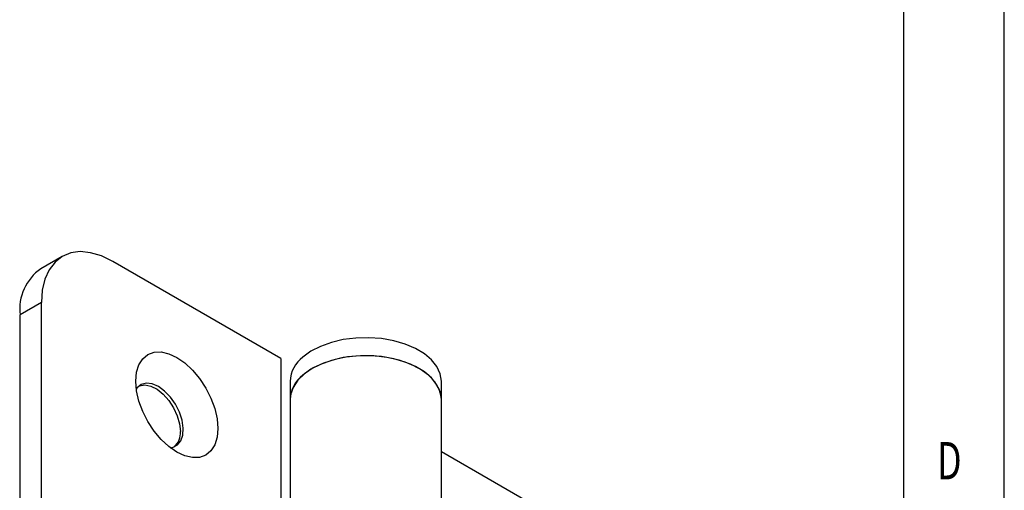
# Model space of a CAD drawing. Extents: x 5 to 415, y 5 to 292.
# Drawn here: x 366 to 415, y 122 to 146 of the extents above; entities that cross this region are included whole.
import ezdxf
from ezdxf.enums import TextEntityAlignment as Align

# ---------------------------------------------------------------- set-up
doc = ezdxf.new("R2010")
doc.units = 0
doc.layers.get('0').update_dxf_attribs({"linetype": 'CONTINUOUS'})

msp = doc.modelspace()

# ---------------------------------------------------------------- linework, layer by layer
at = {"color": 7, "linetype": 'CONTINUOUS'}
for p, q in [((415, 60.25), (415, 292)), ((410, 287), (410, 60.25)), ((368.279, 133.906), (367.218, 133.294)), ((379.118, 128.845), (370.779, 133.659)), ((367.243, 131.617), (366.183, 131.005)), ((367.243, 93.117), (367.243, 131.617)), ((366.183, 92.505), (366.183, 131.005)), ((379.118, 128.845), (379.118, 117.148)), ((379.58, 127.714), (379.58, 126.822)), ((387.08, 126.822), (387.08, 127.714)), ((379.58, 126.822), (379.58, 116.274)), ((387.08, 115.737), (387.08, 126.822)), ((387.08, 124.248), (395.174, 119.576))]:
    msp.add_line(p, q, dxfattribs=at)
at = {"color": 7, "linetype": 'CONTINUOUS', "flags": 128}
for points in [[(370.779, 133.659), (370.226, 133.928), (369.686, 134.09), (369.174, 134.141), (368.701, 134.079), (368.279, 133.906), (367.919, 133.627), (367.629, 133.248), (367.416, 132.779), (367.287, 132.231), (367.243, 131.617)], [(387.08, 127.714), (387.08, 127.723), (387.024, 128.089), (386.861, 128.444), (386.597, 128.778), (386.238, 129.081), (385.797, 129.345), (385.284, 129.562), (384.715, 129.726), (384.106, 129.832), (383.474, 129.878), (382.839, 129.861), (382.218, 129.782), (381.629, 129.644), (381.088, 129.45), (380.613, 129.206), (380.215, 128.92)], [(375.994, 125.382), (375.955, 124.946), (375.839, 124.573), (375.651, 124.275), (375.398, 124.066), (375.09, 123.951), (374.739, 123.937), (374.357, 124.024), (373.961, 124.208), (373.564, 124.482), (373.183, 124.836), (372.831, 125.255), (372.523, 125.725), (372.271, 126.227), (372.083, 126.741), (371.967, 127.248), (371.928, 127.729), (371.967, 128.164), (372.083, 128.538), (372.271, 128.835), (372.523, 129.045), (372.831, 129.159), (373.183, 129.173), (373.564, 129.087), (373.961, 128.903), (374.357, 128.629), (374.739, 128.275), (375.09, 127.855), (375.398, 127.385), (375.651, 126.884), (375.839, 126.369), (375.955, 125.862), (375.994, 125.382)], [(387.08, 126.822), (387.072, 126.961), (386.973, 127.335), (386.763, 127.693), (386.448, 128.025), (386.037, 128.319), (385.544, 128.569), (384.984, 128.764), (384.373, 128.901), (383.73, 128.974), (383.075, 128.981), (382.427, 128.923), (381.808, 128.8), (381.234, 128.617), (380.725, 128.379), (380.295, 128.093), (379.958, 127.769), (379.724, 127.416), (379.6, 127.044), (379.58, 126.822)], [(387.08, 126.822), (387.08, 126.83), (387.024, 127.196), (386.861, 127.551), (386.597, 127.885), (386.238, 128.188), (385.797, 128.452), (385.284, 128.669), (384.715, 128.833), (384.106, 128.94), (383.474, 128.985), (382.839, 128.968), (382.218, 128.889), (381.629, 128.751), (381.088, 128.557), (380.613, 128.313), (380.215, 128.027)], [(373.046, 127.456), (372.738, 127.589), (372.45, 127.623), (372.199, 127.558), (372.001, 127.396), (371.955, 127.332)], [(372.101, 127.495), (372.111, 127.499), (372.373, 127.54), (372.668, 127.481), (372.978, 127.324), (373.283, 127.081), (373.563, 126.767), (373.802, 126.4), (373.985, 126.005), (374.099, 125.606), (374.138, 125.229)], [(373.63, 124.43), (373.773, 124.451), (373.999, 124.566), (374.165, 124.772), (374.261, 125.058), (374.281, 125.404), (374.223, 125.789), (374.091, 126.19), (373.893, 126.58), (373.642, 126.935), (373.354, 127.233), (373.046, 127.456)]]:
    msp.add_lwpolyline(points, dxfattribs=at)
at = {"color": 7, "linetype": 'CONTINUOUS'}
for centre, radius, start, end in [((368.621, 131.281), 2.454, 124.8612, 186.4509), ((381.173, 127.645), 1.595, 126.9401, 177.5019), ((381.173, 126.752), 1.595, 126.9401, 177.5019), ((373.221, 125.151), 0.92, 312.7141, 4.8435)]:
    msp.add_arc(centre, radius, start, end, dxfattribs=at)

# ---------------------------------------------------------------- texts
at = {"color": 7, "linetype": 'CONTINUOUS', "width": 0.7}
msp.add_text('D', height=1.852, dxfattribs=at).set_placement((411.667, 122.281), align=Align.BOTTOM_LEFT)

doc.saveas('drawing.dxf')
